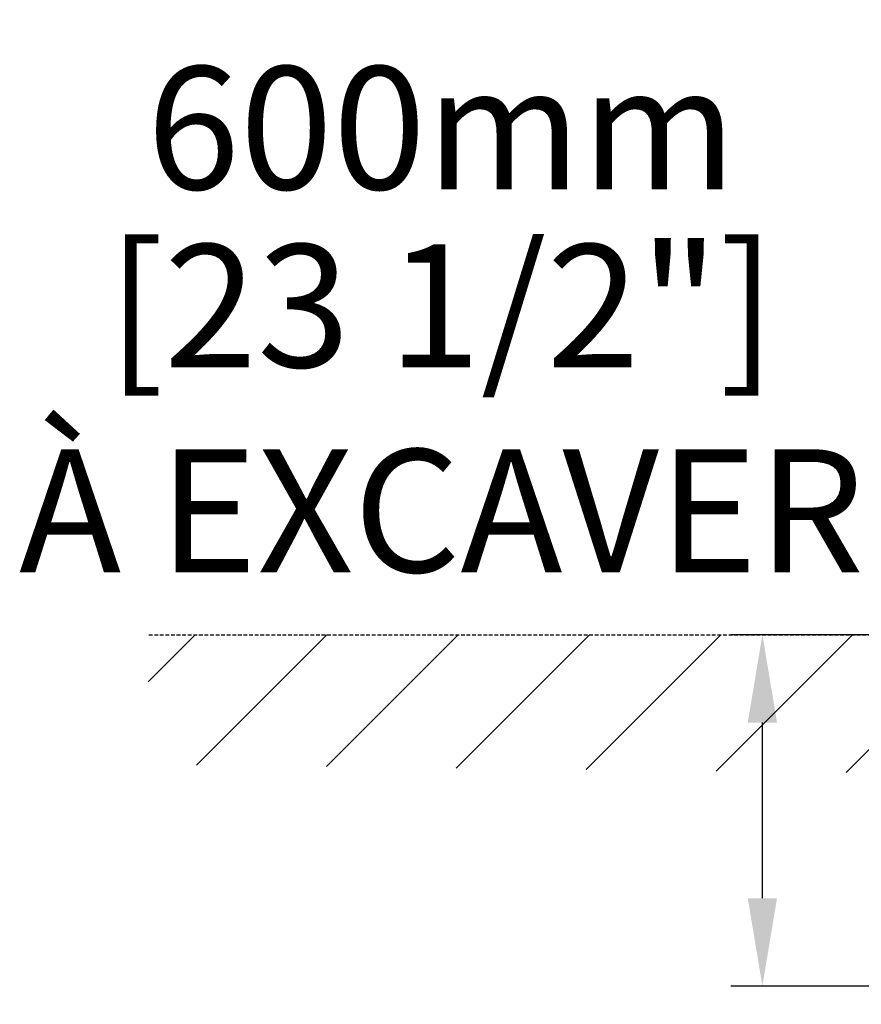
# Model space of a CAD drawing. Units: metres. Extents: x 42325 to 80934, y -16132 to 2427.
# Drawn here: x 54474 to 55912, y -14450 to -12768 of the extents above; entities that cross this region are included whole.
import ezdxf

# ---------------------------------------------------------------- set-up
doc = ezdxf.new("R2010")
doc.units = ezdxf.units.M
doc.linetypes.add('HIDDEN', pattern=[9.525, 6.35, -3.175])
doc.layers.add('TN', color=172, linetype='HIDDEN')
doc.styles.add('texte daij 2020-01-14', font='txt')
doc.dimstyles.new('standard daij 2020-01-14', dxfattribs={"dimscale": 300, "dimtxt": 0.18, "dimasz": 0.18, "dimexe": 0.18, "dimexo": 0.0625, "dimgap": 0.09, "dimtad": 0, "dimtih": 1, "dimtoh": 1, "dimdec": 0, "dimzin": 0, "dimdsep": 46, "dimtxsty": 'texte daij 2020-01-14', "dimcen": 0.09, "dimadec": 0, "dimazin": 0, "dimtfac": 1, "dimtdec": 0, "dimtofl": 0, "dimtmove": 2, "dimatfit": 3, "dimfxl": 1, "dimtolj": 1, "dimtzin": 0, "dimarcsym": 0})

# ---------------------------------------------------------------- blocks, each defined once
blk = doc.blocks.new('*D72')
at = {"color": 0, "linetype": 'Continuous', "lineweight": -2, "transparency": 16777216}
for p, q in [((56129.7, -13819), (55689.1, -13819)), ((55743.1, -14269), (55743.1, -13969)), ((56129.7, -14419), (55689.1, -14419))]:
    blk.add_line(p, q, dxfattribs=at)
at = {"color": 0, "linetype": 'Continuous', "lineweight": 25, "transparency": 16777216}
for points in [[(55718.1, -13969), (55768.1, -13969), (55743.1, -13819)], [(55718.1, -14269), (55768.1, -14269), (55743.1, -14419)]]:
    blk.add_solid(points, dxfattribs=at)
at = {"layer": 'Defpoints', "color": 0, "linetype": 'Continuous', "lineweight": 25, "transparency": 16777216}
for p in [(55743.1, -13819), (56204.7, -13819), (56204.7, -14419)]:
    blk.add_point(p, dxfattribs=at)
at = {"color": 0, "linetype": 'Continuous', "lineweight": 25, "transparency": 16777216, "char_height": 210, "attachment_point": 5, "style": 'texte daij 2020-01-14'}
for s, insert in [('\\A1;600mm', (55195.1, -12953)), ('\\A1;[23 1/2"]\\PÀ EXCAVER', (55195.1, -13432))]:
    blk.add_mtext(s, dxfattribs=dict(at, insert=insert))

msp = doc.modelspace()

# ---------------------------------------------------------------- hatches: boundary and pattern name
at = {"ltscale": 100}
h = msp.add_hatch(dxfattribs=at)
h.set_pattern_fill('ANSI31', color=0, scale=50)
h.set_pattern_definition([(45, (-1331.74, 345.45), (-112.2532, 112.2532), [])])
h.paths.add_polyline_path([(69943.8, -14419), (65743.8, -14419), (65743.8, -14519), (69943.8, -14519)])
h.paths.add_polyline_path([(65743.8, -14419), (56204.7, -14419), (56204.7, -13819), (54694.9, -13819), (54691.9, -14040.5), (56021.2, -14056), (56035.4, -14559.1), (65743.8, -14519)])
h.paths.add_polyline_path([(71843.8, -14419), (69943.8, -14419), (69943.8, -14519), (79500.3, -14566.5)])
h.paths.add_polyline_path([(79344.7, -14419), (71843.8, -14419), (79500.3, -14566.5), (79512.1, -13984.5), (80585.1, -13971.7), (80584.6, -13819), (79344.7, -13819)])
h.paths.add_polyline_path([(59065.1, -14639.4), (60575.1, -14639.4), (60575.1, -14402.8), (59065.1, -14402.8)], flags=9)
h.paths.add_polyline_path([(63376.6, -14699.2), (65021.6, -14699.2), (65021.6, -13944.2), (63376.6, -13944.2)], flags=9)

# ---------------------------------------------------------------- linework, layer by layer
at = {"layer": 'TN', "color": 5}
msp.add_line((54694.9, -13819), (80584.6, -13819), dxfattribs=at)

# ---------------------------------------------------------------- dimensions: what is measured, and where the dimension line sits
at = {"color": 7, "linetype": 'Continuous', "lineweight": 25}
dim = msp.add_linear_dim(base=(55743.1, -13819), p1=(56204.7, -14419), p2=(56204.7, -13819), angle=90, text='<>\\PÀ EXCAVER', dimstyle='standard daij 2020-01-14', override={"dimtxt": 0.7, "dimasz": 0.5, "dimexo": 0.25, "dimpost": 'mm\\X'}, dxfattribs=at)
dim.commit()
dim.dimension.update_dxf_attribs({"geometry": '*D72', "text_midpoint": (55195.1, -13085), "dimtype": 161})

doc.saveas('drawing.dxf')
